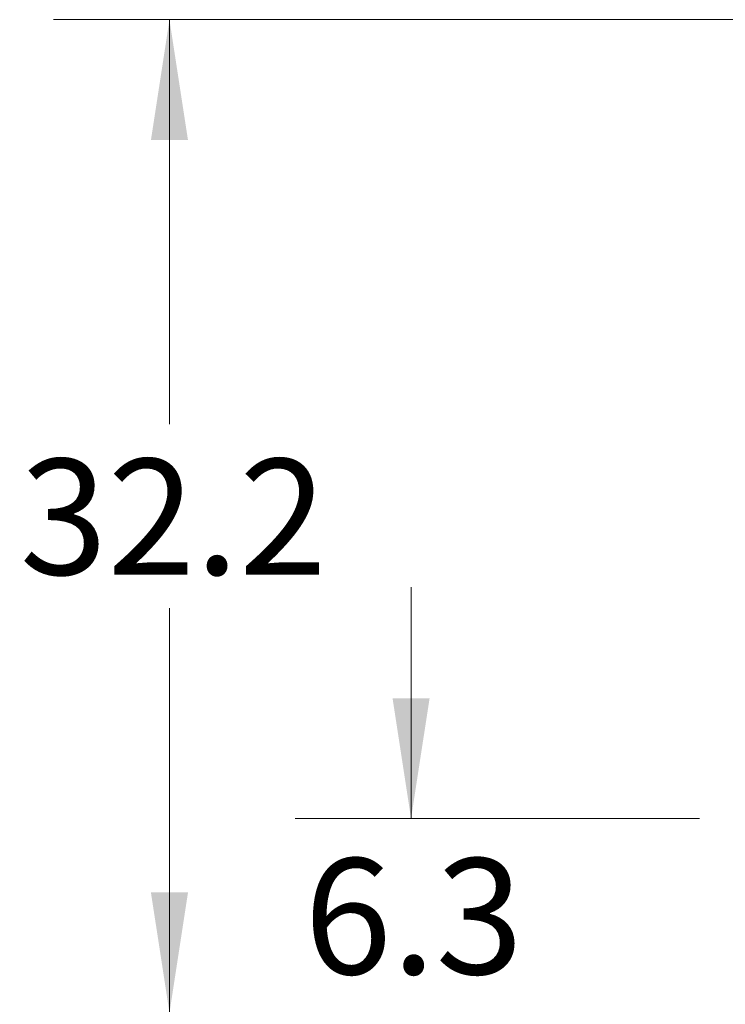
# Model space of a CAD drawing. Units: inches. Extents: x 0.4 to 10.6, y 0.4 to 8.1.
# Drawn here: x 5.2 to 6, y 2.9 to 4 of the extents above; entities that cross this region are included whole.
import ezdxf

# ---------------------------------------------------------------- set-up
doc = ezdxf.new("R2010")
doc.units = ezdxf.units.IN
doc.header["$MEASUREMENT"] = 0
doc.styles.add('SLDTEXTSTYLE0', font='TXT', dxfattribs={"width": 0.75})
doc.dimstyles.new('SLDDIMSTYLE0', dxfattribs={"dimtxt": 0.125, "dimasz": 0.13, "dimexe": 0, "dimexo": 0.0625, "dimgap": 0.03125, "dimtad": 0, "dimtih": 1, "dimtoh": 1, "dimdec": 1, "dimlfac": 30, "dimrnd": 1e-09, "dimzin": 12, "dimdsep": 46, "dimtxsty": 'SLDTEXTSTYLE0', "dimsah": 1, "dimcen": 0.09, "dimadec": 0, "dimazin": 3, "dimtfac": 1, "dimtmove": 0, "dimatfit": 0, "dimfxl": 0, "dimfrac": 2, "dimtolj": 1, "dimtzin": 12, "dimarcsym": 0})
doc.dimstyles.new('SLDDIMSTYLE3', dxfattribs={"dimtxt": 0.125, "dimasz": 0.13, "dimexe": 0, "dimexo": 0.0625, "dimgap": 0.03125, "dimtad": 0, "dimtih": 1, "dimtoh": 1, "dimdec": 1, "dimlfac": 30, "dimrnd": 1e-09, "dimzin": 12, "dimdsep": 46, "dimtxsty": 'SLDTEXTSTYLE0', "dimsah": 1, "dimcen": 0.09, "dimadec": 0, "dimazin": 3, "dimtfac": 1, "dimtdec": 1, "dimtofl": 0, "dimtmove": 0, "dimatfit": 3, "dimfxl": 0, "dimfrac": 2, "dimtolj": 1, "dimtzin": 12, "dimarcsym": 0})

# ---------------------------------------------------------------- blocks, each defined once
blk = doc.blocks.new('_D_5')
at = {"color": 7, "linetype": 'Continuous', "lineweight": 18}
for p, q in [((5.6272, 3.1147), (5.6272, 3.3647)), ((5.9384, 3.1147), (5.5022, 3.1147)), ((6.0118, 2.905), (5.5022, 2.905)), ((5.6272, 2.905), (5.6272, 2.655))]:
    blk.add_line(p, q, dxfattribs=at)
for points in [[(5.6272, 3.1147), (5.6472, 3.2447), (5.6072, 3.2447)], [(5.6272, 2.905), (5.6072, 2.775), (5.6472, 2.775)]]:
    blk.add_solid(points, dxfattribs=at)
at = {"color": 7, "linetype": 'Continuous', "lineweight": 18, "insert": (5.5117, 3.0718), "char_height": 0.125, "attachment_point": 1, "style": 'SLDTEXTSTYLE0'}
blk.add_mtext('6.3', dxfattribs=at)
blk = doc.blocks.new('_D_10')
at = {"color": 7, "linetype": 'Continuous', "lineweight": 18}
for p, q in [((6.0886, 3.9771), (5.2415, 3.9771)), ((5.3665, 3.9771), (5.3665, 3.5403)), ((5.3665, 2.905), (5.3665, 3.3418)), ((6.0118, 2.905), (5.2415, 2.905))]:
    blk.add_line(p, q, dxfattribs=at)
for points in [[(5.3665, 3.9771), (5.3465, 3.8471), (5.3865, 3.8471)], [(5.3665, 2.905), (5.3865, 3.035), (5.3465, 3.035)]]:
    blk.add_solid(points, dxfattribs=at)
at = {"color": 7, "linetype": 'Continuous', "lineweight": 18, "insert": (5.2049, 3.503), "char_height": 0.125, "attachment_point": 1, "style": 'SLDTEXTSTYLE0'}
blk.add_mtext('32.2', dxfattribs=at)

msp = doc.modelspace()

# ---------------------------------------------------------------- dimensions: what is measured, and where the dimension line sits
at = {"color": 7, "linetype": 'Continuous', "lineweight": 18}
for base, p1, p2, dimstyle, picture, middle in [((5.3665, 2.905), (6.1386, 3.9771), (6.0618, 2.905), 'SLDDIMSTYLE3', '_D_10', (5.3665, 3.441)), ((5.6272, 3.1147), (6.0618, 2.905), (5.9884, 3.1147), 'SLDDIMSTYLE0', '_D_5', (5.6272, 3.0099))]:
    dim = msp.add_linear_dim(base=base, p1=p1, p2=p2, angle=90, dimstyle=dimstyle, dxfattribs=at)
    dim.commit()
    dim.dimension.update_dxf_attribs({"geometry": picture, "text_midpoint": middle, "dimtype": 160})

doc.saveas('drawing.dxf')
